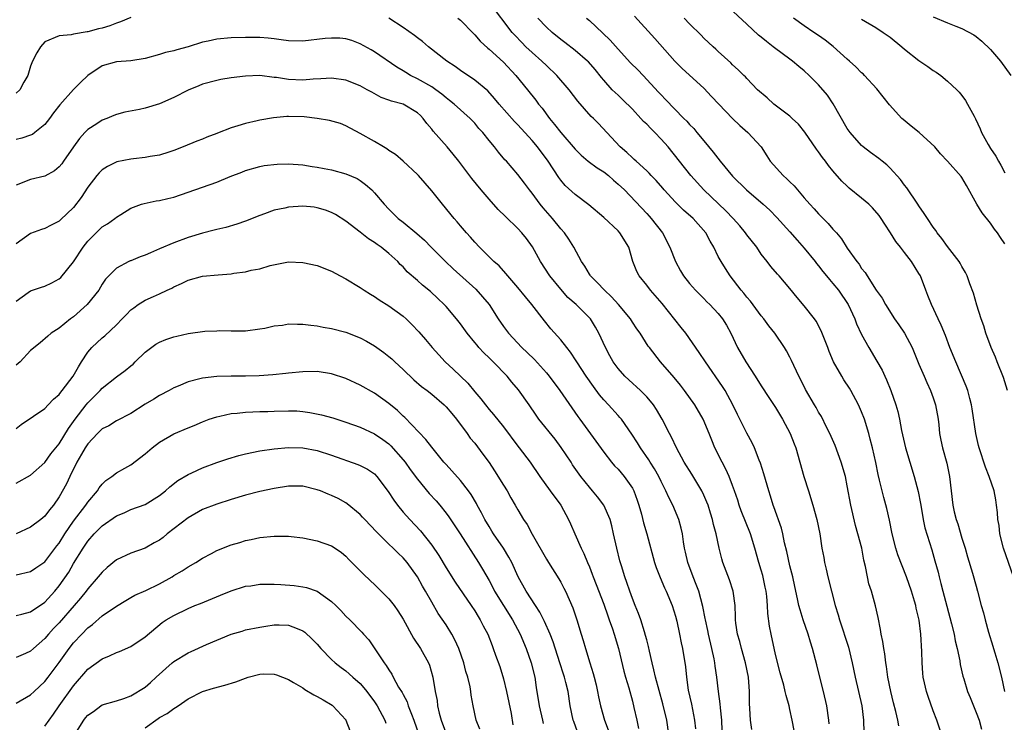
# Model space of a CAD drawing. Units: inches. Extents: x 2526000 to 2529000, y 1545000 to 1548000.
# Drawn here: x 2526269 to 2526407, y 1546041 to 1546139 of the extents above; entities that cross this region are included whole.
import ezdxf

# ---------------------------------------------------------------- set-up
doc = ezdxf.new("R2010")
doc.units = ezdxf.units.IN
doc.header["$MEASUREMENT"] = 0
doc.layers.add('LD25261545_2ft', color=55, linetype='Continuous')

msp = doc.modelspace()

# ---------------------------------------------------------------- linework, layer by layer
at = {"layer": 'LD25261545_2ft'}
for points, elevation in [([(2526392.21, 1546040.21), (2526392.07, 1546041), (2526391.78, 1546042.22), (2526391.44, 1546043.44), (2526391.07, 1546045), (2526390.68, 1546047), (2526390.48, 1546048.48), (2526390.38, 1546049), (2526390.24, 1546050.24), (2526390.09, 1546051), (2526389.97, 1546051.97), (2526389.75, 1546053), (2526389.66, 1546053.66), (2526389.32, 1546055.32), (2526388.96, 1546056.96), (2526388.36, 1546059), (2526388.03, 1546060.03), (2526387.8, 1546061), (2526387.54, 1546062.46), (2526387.32, 1546063.32), (2526387.01, 1546065), (2526386.49, 1546067), (2526386.17, 1546068.17), (2526385.51, 1546071), (2526385, 1546073.73), (2526384.75, 1546075), (2526384.17, 1546077), (2526383.32, 1546079.32), (2526382.57, 1546081), (2526382.1, 1546081.9), (2526381.38, 1546083.38), (2526381, 1546083.98), (2526380.64, 1546084.64), (2526380.41, 1546085), (2526379.17, 1546087.17), (2526378.51, 1546088.51), (2526378.24, 1546089), (2526377.22, 1546091.22), (2526377, 1546091.66), (2526376.54, 1546092.54), (2526376.26, 1546093), (2526374.87, 1546095), (2526374.04, 1546096.04), (2526373.36, 1546097), (2526373, 1546097.45), (2526371.5, 1546099.5), (2526371, 1546100.05), (2526370.58, 1546100.58), (2526370.19, 1546101), (2526368.64, 1546103), (2526368.02, 1546104.02), (2526367.38, 1546105), (2526367, 1546105.7), (2526366.36, 1546107), (2526365.85, 1546107.85), (2526365.24, 1546109), (2526363.49, 1546111), (2526362.16, 1546112.16), (2526361, 1546113.3), (2526359.45, 1546115), (2526359.25, 1546115.25), (2526358.32, 1546116.32), (2526357.65, 1546117), (2526357.36, 1546117.36), (2526357, 1546117.69), (2526355.51, 1546119), (2526355.26, 1546119.26), (2526355, 1546119.49), (2526354.24, 1546120.24), (2526353.32, 1546121), (2526351.44, 1546123), (2526350.27, 1546124.27), (2526349.56, 1546125), (2526349.27, 1546125.27), (2526347.4, 1546127.4), (2526346.2, 1546129), (2526344.47, 1546131), (2526343, 1546132.38), (2526342.37, 1546133), (2526341, 1546134.2), (2526340.15, 1546135), (2526339.57, 1546135.57), (2526338.59, 1546136.59), (2526338.23, 1546137), (2526335.18, 1546141)], 8010), ([(2526407.38, 1546087), (2526406.81, 1546088.81), (2526405.92, 1546091), (2526405.67, 1546091.67), (2526405.09, 1546093), (2526404.36, 1546095), (2526404.04, 1546096.04), (2526403.7, 1546097), (2526403.1, 1546098.9), (2526402.6, 1546100.6), (2526402.1, 1546101.9), (2526401.73, 1546103), (2526401.5, 1546103.5), (2526401, 1546104.34), (2526400.77, 1546104.77), (2526400.63, 1546105), (2526399, 1546107.12), (2526398.22, 1546108.22), (2526397.57, 1546109), (2526397.35, 1546109.35), (2526397, 1546109.8), (2526396.2, 1546111), (2526395.74, 1546111.74), (2526395, 1546112.78), (2526394.87, 1546113), (2526393.31, 1546115.31), (2526393, 1546115.69), (2526392.44, 1546116.44), (2526391, 1546118.06), (2526390.51, 1546118.51), (2526389.89, 1546119), (2526389.4, 1546119.4), (2526388.24, 1546120.24), (2526387.24, 1546121), (2526387, 1546121.21), (2526385.41, 1546123), (2526385, 1546123.58), (2526383.04, 1546127.04), (2526382.23, 1546128.23), (2526381, 1546129.69), (2526379.7, 1546131), (2526379, 1546131.62), (2526378.24, 1546132.24), (2526377.37, 1546133), (2526377, 1546133.26), (2526374.85, 1546134.85), (2526374.67, 1546135), (2526373.73, 1546135.73), (2526373, 1546136.35), (2526372.63, 1546136.63), (2526371, 1546138.14), (2526368.45, 1546140.45)], 8000), ([(2526285, 1546139.08), (2526283.55, 1546138.45), (2526283, 1546138.28), (2526282.07, 1546137.93), (2526281, 1546137.59), (2526280.49, 1546137.51), (2526279, 1546137.08), (2526278.91, 1546137.09), (2526277, 1546136.74), (2526276.65, 1546136.65), (2526275, 1546136.51), (2526273, 1546135.68), (2526272.4, 1546135), (2526271.88, 1546134.12), (2526271.25, 1546133), (2526271, 1546132.28), (2526270.63, 1546131), (2526270.06, 1546130.06), (2526269.52, 1546129), (2526269, 1546128.52)], 8014), ([(2526382.47, 1546040.47), (2526382.42, 1546041), (2526382.16, 1546043), (2526381.69, 1546045), (2526381.17, 1546047), (2526380.74, 1546048.74), (2526380.14, 1546051), (2526379.87, 1546051.87), (2526379.53, 1546053), (2526378.85, 1546055), (2526378.41, 1546056.41), (2526378.25, 1546057), (2526378.06, 1546057.94), (2526377.66, 1546059.66), (2526377.38, 1546061), (2526377, 1546062.55), (2526376.56, 1546064.56), (2526376.26, 1546065.74), (2526375.99, 1546067), (2526375.8, 1546067.8), (2526374.76, 1546070.76), (2526374.66, 1546071), (2526374.28, 1546072.28), (2526374.05, 1546073), (2526373.37, 1546075.37), (2526372.88, 1546076.88), (2526372.69, 1546077.31), (2526372.05, 1546079), (2526371.73, 1546079.73), (2526371, 1546081.06), (2526369.68, 1546083.68), (2526369.03, 1546085), (2526367.94, 1546087), (2526367.58, 1546087.58), (2526365.21, 1546091), (2526364.33, 1546092.33), (2526362.45, 1546095), (2526361.83, 1546095.82), (2526359.15, 1546099.15), (2526357.53, 1546101), (2526357, 1546101.7), (2526355.93, 1546103), (2526355.63, 1546103.63), (2526355.09, 1546105), (2526354.51, 1546107), (2526353.27, 1546109), (2526353, 1546109.28), (2526351, 1546111.16), (2526348.93, 1546112.93), (2526347, 1546114.36), (2526345.62, 1546115.62), (2526345, 1546116.35), (2526344.72, 1546116.72), (2526343.26, 1546119), (2526341.76, 1546121), (2526341, 1546121.91), (2526339, 1546124.1), (2526338.55, 1546124.55), (2526336.41, 1546127), (2526335.78, 1546127.78), (2526334.82, 1546128.82), (2526333, 1546130.32), (2526331, 1546131.67), (2526330.25, 1546132.25), (2526329.1, 1546133), (2526326.54, 1546135), (2526325.71, 1546135.71), (2526325, 1546136.22), (2526324.57, 1546136.57), (2526323, 1546137.67), (2526321, 1546139)], 8014), ([(2526330.66, 1546139), (2526331, 1546138.71), (2526332.82, 1546136.82), (2526333, 1546136.67), (2526333.77, 1546135.77), (2526334.81, 1546134.81), (2526335, 1546134.67), (2526337, 1546132.82), (2526338.73, 1546131), (2526340.37, 1546129), (2526341.53, 1546127.53), (2526341.91, 1546127), (2526342.4, 1546126.4), (2526343.42, 1546125), (2526344.15, 1546124.15), (2526345, 1546123.03), (2526347, 1546120.7), (2526347.84, 1546119.84), (2526348.85, 1546119), (2526350.08, 1546118.08), (2526351, 1546117.51), (2526351.66, 1546117), (2526352.37, 1546116.37), (2526353, 1546115.83), (2526353.91, 1546115), (2526357, 1546111.73), (2526357.33, 1546111.33), (2526357.65, 1546111), (2526359.19, 1546109), (2526360.24, 1546107), (2526361.02, 1546105), (2526361.71, 1546103.71), (2526362.14, 1546103), (2526363, 1546101.94), (2526363.8, 1546101), (2526364.41, 1546100.4), (2526365, 1546099.85), (2526365.4, 1546099.4), (2526365.83, 1546099), (2526367, 1546097.74), (2526367.6, 1546097), (2526368.13, 1546096.13), (2526368.76, 1546095), (2526369.68, 1546093), (2526370.86, 1546091), (2526372.16, 1546089), (2526373, 1546087.65), (2526374.04, 1546086.04), (2526375, 1546084.63), (2526375.97, 1546083), (2526377.02, 1546081), (2526377.57, 1546079.57), (2526377.81, 1546079), (2526378.93, 1546075), (2526379.58, 1546073), (2526380.2, 1546071), (2526380.74, 1546069), (2526381.15, 1546067), (2526381.45, 1546065), (2526381.72, 1546063.72), (2526381.82, 1546063), (2526382.07, 1546062.07), (2526382.27, 1546061), (2526382.78, 1546059), (2526383.33, 1546057), (2526383.72, 1546055.72), (2526383.91, 1546055), (2526385.17, 1546051.17), (2526385.68, 1546049), (2526386.08, 1546047), (2526387.01, 1546042.99), (2526387.27, 1546041), (2526387.3, 1546039.3)], 8012), ([(2526398.86, 1546037), (2526397.5, 1546041), (2526397, 1546042.31), (2526396.29, 1546044.29), (2526396.05, 1546045), (2526395.78, 1546046.22), (2526395.59, 1546047), (2526395.54, 1546047.54), (2526395.44, 1546049), (2526395.42, 1546050.58), (2526395.29, 1546053), (2526395.04, 1546054.96), (2526395, 1546055.14), (2526394.63, 1546056.63), (2526394.56, 1546057), (2526394.4, 1546057.6), (2526393.97, 1546059), (2526393.29, 1546061), (2526392.08, 1546064.08), (2526391.79, 1546065), (2526391.28, 1546067), (2526390.91, 1546068.91), (2526390.53, 1546070.53), (2526390.1, 1546072.1), (2526389.86, 1546073), (2526389.52, 1546074.48), (2526389.31, 1546075.31), (2526388.97, 1546076.97), (2526388.5, 1546079), (2526388.21, 1546080.21), (2526387.99, 1546081), (2526387.4, 1546083), (2526387, 1546084.04), (2526386.59, 1546085), (2526385.51, 1546087), (2526385.33, 1546087.33), (2526384.52, 1546088.52), (2526384.22, 1546089), (2526383.08, 1546091), (2526382.47, 1546092.47), (2526382.27, 1546093), (2526381.93, 1546093.93), (2526381.36, 1546095.36), (2526380.67, 1546096.67), (2526380.44, 1546097), (2526379, 1546098.85), (2526378.01, 1546100.01), (2526377, 1546101.27), (2526375.5, 1546103), (2526375.25, 1546103.25), (2526374.33, 1546104.33), (2526373.84, 1546105), (2526373, 1546106.05), (2526372.36, 1546107), (2526371, 1546108.73), (2526370.8, 1546109), (2526369.98, 1546109.98), (2526369.08, 1546111), (2526368.07, 1546112.07), (2526364.96, 1546115), (2526363.16, 1546117), (2526361.59, 1546119), (2526359.99, 1546121), (2526359, 1546122.11), (2526358.16, 1546123), (2526357.56, 1546123.56), (2526357, 1546124.17), (2526356.57, 1546124.57), (2526356.2, 1546125), (2526355, 1546126.26), (2526353.63, 1546127.63), (2526353, 1546128.24), (2526352.6, 1546128.6), (2526352.2, 1546129), (2526351, 1546130.32), (2526350.69, 1546130.69), (2526349.8, 1546131.8), (2526348.87, 1546132.87), (2526348.74, 1546133), (2526347, 1546134.47), (2526345.58, 1546135.58), (2526345, 1546136), (2526343.79, 1546137), (2526343, 1546137.73), (2526341.8, 1546139)], 8008), ([(2526348.59, 1546139), (2526349, 1546138.66), (2526350.89, 1546136.89), (2526351.9, 1546135.9), (2526353, 1546134.66), (2526354.76, 1546132.76), (2526355.77, 1546131.77), (2526356.51, 1546131), (2526358.67, 1546128.67), (2526359, 1546128.29), (2526359.65, 1546127.65), (2526362.2, 1546125), (2526362.61, 1546124.61), (2526363, 1546124.13), (2526363.56, 1546123.56), (2526364, 1546123), (2526365, 1546121.86), (2526366.3, 1546120.3), (2526367.28, 1546119), (2526369, 1546116.91), (2526370.94, 1546115), (2526373.27, 1546113), (2526374.17, 1546112.17), (2526375.18, 1546111.18), (2526377, 1546109.16), (2526377.99, 1546107.99), (2526379, 1546106.89), (2526380.51, 1546105), (2526380.72, 1546104.72), (2526381, 1546104.39), (2526381.61, 1546103.61), (2526382.11, 1546103), (2526382.5, 1546102.5), (2526383, 1546101.97), (2526383.78, 1546101), (2526385.11, 1546099), (2526386.04, 1546097), (2526386.3, 1546096.3), (2526387, 1546094.82), (2526388.02, 1546093), (2526389.13, 1546091.13), (2526389.85, 1546089.85), (2526390.23, 1546089), (2526390.48, 1546088.48), (2526391.06, 1546087), (2526391.77, 1546085), (2526392.06, 1546084.06), (2526392.28, 1546083), (2526392.57, 1546081.43), (2526393.14, 1546079), (2526393.73, 1546077), (2526394.35, 1546075), (2526394.91, 1546072.91), (2526395.23, 1546071.23), (2526395.25, 1546071), (2526395.61, 1546069), (2526395.84, 1546067.84), (2526396.79, 1546064.79), (2526397.24, 1546063.24), (2526397.67, 1546061.67), (2526397.82, 1546061), (2526398.08, 1546060.08), (2526398.34, 1546059), (2526398.89, 1546056.89), (2526399.57, 1546054.43), (2526399.91, 1546053), (2526400.06, 1546052.06), (2526400.35, 1546051), (2526400.7, 1546049.3), (2526400.77, 1546048.77), (2526401.14, 1546047.14), (2526401.25, 1546046.75), (2526401.79, 1546045), (2526402.15, 1546044.15), (2526402.6, 1546043), (2526403, 1546042.08), (2526403.41, 1546041), (2526403.74, 1546039.74)], 8006), ([(2526355.28, 1546139.28), (2526358.13, 1546136.13), (2526360.92, 1546133), (2526361.97, 1546131.97), (2526365, 1546129.2), (2526366.06, 1546128.07), (2526367.09, 1546127), (2526369, 1546124.96), (2526369.98, 1546123.98), (2526371.13, 1546123), (2526372.97, 1546121), (2526373.78, 1546119.78), (2526374.26, 1546119), (2526376.05, 1546117), (2526376.57, 1546116.57), (2526377, 1546116.12), (2526377.57, 1546115.57), (2526378.04, 1546115), (2526379, 1546113.92), (2526379.78, 1546113), (2526380.37, 1546112.37), (2526381, 1546111.65), (2526382.33, 1546110.33), (2526383, 1546109.52), (2526383.48, 1546109), (2526384.19, 1546108.19), (2526385, 1546106.89), (2526386.33, 1546105), (2526386.65, 1546104.65), (2526387, 1546104.06), (2526387.49, 1546103.49), (2526387.78, 1546103), (2526389.05, 1546101), (2526389.88, 1546099.88), (2526390.32, 1546099), (2526391.61, 1546097), (2526392.19, 1546096.19), (2526393, 1546095), (2526394.06, 1546093), (2526395, 1546090.71), (2526395.72, 1546089), (2526396.11, 1546088.11), (2526396.63, 1546087), (2526397, 1546085.98), (2526397.33, 1546085), (2526397.68, 1546083), (2526397.77, 1546082.23), (2526397.89, 1546081), (2526398.06, 1546080.06), (2526398.28, 1546079), (2526398.88, 1546076.88), (2526399.26, 1546075), (2526399.49, 1546073), (2526399.74, 1546071), (2526399.94, 1546070.06), (2526400.2, 1546069), (2526400.41, 1546068.41), (2526401, 1546066.38), (2526401.44, 1546065), (2526401.8, 1546063.8), (2526402.5, 1546061.5), (2526403, 1546059.68), (2526403.2, 1546059), (2526403.71, 1546057), (2526404, 1546056), (2526404.23, 1546055), (2526404.72, 1546053.28), (2526405.34, 1546051.34), (2526405.42, 1546051), (2526405.6, 1546050.4), (2526406.03, 1546049), (2526406.54, 1546047), (2526406.96, 1546045)], 8004), ([(2526408.21, 1546061), (2526406.8, 1546065), (2526406.29, 1546067), (2526406.18, 1546068.18), (2526406.03, 1546069), (2526405.98, 1546069.98), (2526405.85, 1546071), (2526405.73, 1546071.73), (2526405.5, 1546073), (2526404.82, 1546075), (2526404.3, 1546076.3), (2526403.41, 1546079), (2526403.32, 1546079.32), (2526402.93, 1546081), (2526402.45, 1546084.45), (2526402.35, 1546085), (2526402.09, 1546085.91), (2526401.82, 1546087), (2526401.6, 1546087.6), (2526400.14, 1546091), (2526399.32, 1546093), (2526398.69, 1546094.69), (2526398.11, 1546096.11), (2526397.68, 1546097), (2526396.76, 1546099), (2526396.25, 1546100.25), (2526395.97, 1546101), (2526395.2, 1546103), (2526395, 1546103.35), (2526393.97, 1546105), (2526393, 1546106.27), (2526392.41, 1546107), (2526391.8, 1546107.8), (2526391.02, 1546109), (2526390.25, 1546110.25), (2526389.75, 1546111), (2526389.44, 1546111.44), (2526388.53, 1546112.53), (2526388.02, 1546113), (2526387, 1546113.87), (2526385.27, 1546115.27), (2526385, 1546115.51), (2526384.24, 1546116.24), (2526383, 1546117.67), (2526382.4, 1546118.4), (2526381.95, 1546119), (2526381.53, 1546119.53), (2526381, 1546120.32), (2526380.69, 1546120.69), (2526379.06, 1546123.06), (2526378.17, 1546124.17), (2526377.33, 1546125), (2526377, 1546125.29), (2526374.77, 1546127), (2526373.84, 1546127.84), (2526372.48, 1546129), (2526371, 1546130.56), (2526370.79, 1546130.8), (2526370.55, 1546131), (2526369.78, 1546131.78), (2526369, 1546132.48), (2526368.76, 1546132.76), (2526367, 1546134.33), (2526366.67, 1546134.67), (2526366.29, 1546135), (2526365, 1546136.19), (2526364.6, 1546136.6), (2526363, 1546138.17), (2526362.22, 1546139)], 8002), ([(2526407, 1546107.48), (2526406.37, 1546108.37), (2526405.97, 1546109), (2526405.54, 1546109.54), (2526405, 1546110.35), (2526403.81, 1546111.81), (2526403.1, 1546113), (2526401.64, 1546115.64), (2526401, 1546116.76), (2526400.9, 1546116.9), (2526399, 1546119.04), (2526398.03, 1546120.03), (2526397.21, 1546121), (2526395.04, 1546123), (2526393.91, 1546123.91), (2526392.82, 1546124.82), (2526392.63, 1546125), (2526390.88, 1546126.88), (2526390.01, 1546128.01), (2526389.13, 1546129.13), (2526387.42, 1546131), (2526387.2, 1546131.2), (2526387, 1546131.35), (2526386.19, 1546132.19), (2526385.29, 1546133), (2526385, 1546133.24), (2526383.03, 1546135.03), (2526381.91, 1546135.91), (2526381, 1546136.55), (2526380.31, 1546137), (2526379, 1546137.91), (2526377.49, 1546139)], 7998), ([(2526387, 1546138.83), (2526389, 1546137.66), (2526390, 1546137), (2526391, 1546136.31), (2526392.61, 1546135), (2526393, 1546134.67), (2526395, 1546133.07), (2526396.23, 1546132.23), (2526397, 1546131.67), (2526397.43, 1546131.43), (2526398.06, 1546131), (2526399, 1546130.21), (2526400.27, 1546129), (2526400.63, 1546128.63), (2526401, 1546128.2), (2526401.51, 1546127.51), (2526401.8, 1546127), (2526402.69, 1546125.31), (2526402.92, 1546124.92), (2526403.55, 1546123.55), (2526403.75, 1546123), (2526404.66, 1546121.34), (2526405, 1546120.77), (2526405.74, 1546119.74), (2526406.12, 1546119), (2526406.45, 1546118.45), (2526407, 1546117.38)], 7996), ([(2526397, 1546139.18), (2526399, 1546138.31), (2526400.13, 1546137.87), (2526401, 1546137.55), (2526402.65, 1546136.65), (2526403, 1546136.42), (2526403.78, 1546135.78), (2526405, 1546134.62), (2526406.39, 1546133), (2526407.81, 1546131)], 7994), ([(2526377.57, 1546039.57), (2526377.31, 1546041), (2526377, 1546042.49), (2526376.88, 1546043), (2526376.46, 1546044.46), (2526376.34, 1546045), (2526376.13, 1546045.87), (2526375.61, 1546047.61), (2526375, 1546050.17), (2526374.36, 1546053), (2526374.13, 1546054.13), (2526373.89, 1546055.89), (2526373.85, 1546057), (2526373.75, 1546058.25), (2526373.66, 1546059), (2526373.56, 1546059.56), (2526373.21, 1546061.21), (2526373, 1546061.92), (2526372.66, 1546063), (2526372.11, 1546065), (2526371.51, 1546067), (2526370.21, 1546070.21), (2526369.92, 1546071), (2526369.71, 1546071.71), (2526369.27, 1546073), (2526369, 1546073.77), (2526368.53, 1546075), (2526368.05, 1546076.05), (2526367.53, 1546077), (2526366.53, 1546079), (2526366.08, 1546080.08), (2526365.73, 1546081), (2526364.9, 1546083), (2526363.7, 1546085), (2526362.29, 1546087), (2526361.74, 1546087.74), (2526360.85, 1546088.85), (2526358.95, 1546091), (2526357.38, 1546093), (2526357.22, 1546093.22), (2526356.08, 1546095), (2526355.62, 1546095.62), (2526355, 1546096.56), (2526354.73, 1546097), (2526353.08, 1546099), (2526352.09, 1546100.09), (2526351.1, 1546101), (2526350.1, 1546102.1), (2526349.17, 1546103), (2526349.11, 1546103.11), (2526349, 1546103.25), (2526348.36, 1546104.36), (2526347.9, 1546105), (2526346.82, 1546107), (2526346.13, 1546108.13), (2526345.51, 1546109), (2526345, 1546109.56), (2526343.86, 1546111), (2526342.53, 1546112.53), (2526342.14, 1546113), (2526341, 1546114.57), (2526340.63, 1546115), (2526339.94, 1546115.94), (2526339, 1546117.14), (2526337.42, 1546119), (2526337.21, 1546119.21), (2526336.3, 1546120.3), (2526335.75, 1546121), (2526335, 1546121.89), (2526334.13, 1546123), (2526333.59, 1546123.59), (2526333, 1546124.32), (2526332.36, 1546125), (2526330.15, 1546127), (2526329.5, 1546127.5), (2526329, 1546127.87), (2526328.39, 1546128.39), (2526327.56, 1546129), (2526327, 1546129.38), (2526325, 1546130.52), (2526324.02, 1546131), (2526323.38, 1546131.38), (2526323, 1546131.63), (2526322.14, 1546132.14), (2526319, 1546134.28), (2526318.55, 1546134.55), (2526317, 1546135.42), (2526315.85, 1546135.85), (2526315, 1546136.09), (2526314.18, 1546136.18), (2526313, 1546136.21), (2526312.13, 1546136.13), (2526309, 1546135.76), (2526307, 1546135.81), (2526305.97, 1546135.97), (2526305, 1546136.09), (2526304.18, 1546136.18), (2526303, 1546136.27), (2526301, 1546136.3), (2526299, 1546136.23), (2526297, 1546136.05), (2526295.77, 1546135.77), (2526295, 1546135.61), (2526293, 1546134.99), (2526291.42, 1546134.58), (2526291, 1546134.42), (2526289.82, 1546134.18), (2526289, 1546133.9), (2526287, 1546133.34), (2526284.98, 1546133.02), (2526283, 1546132.9), (2526281, 1546132.34), (2526279, 1546130.96), (2526277.98, 1546130.02), (2526276.99, 1546129.01), (2526275.1, 1546126.9), (2526274.21, 1546125.79), (2526273.65, 1546125), (2526273, 1546124.12), (2526271.6, 1546123), (2526271.25, 1546122.75), (2526271, 1546122.63), (2526269.78, 1546122.22), (2526269, 1546122.04)], 8016), ([(2526371.69, 1546039.69), (2526371.48, 1546041), (2526371.39, 1546042.61), (2526371.33, 1546043.33), (2526371.33, 1546045), (2526371.2, 1546047), (2526370.81, 1546049), (2526370.22, 1546051), (2526369.98, 1546051.98), (2526369.68, 1546053), (2526369.46, 1546054.54), (2526369.4, 1546055), (2526369.4, 1546055.4), (2526369.33, 1546057), (2526369.09, 1546059), (2526368.58, 1546060.58), (2526367.65, 1546063), (2526367.5, 1546063.5), (2526367.11, 1546065), (2526366.69, 1546067), (2526366.32, 1546068.32), (2526366.19, 1546069), (2526365.9, 1546069.9), (2526365.57, 1546071), (2526365.42, 1546071.42), (2526365, 1546072.41), (2526364.72, 1546073), (2526363.32, 1546075.32), (2526362.25, 1546077), (2526361.16, 1546079), (2526360.48, 1546080.48), (2526360.2, 1546081), (2526359.17, 1546083), (2526358.36, 1546084.36), (2526357.93, 1546085), (2526357.53, 1546085.53), (2526357, 1546086.12), (2526356.12, 1546087), (2526354.49, 1546088.49), (2526353.96, 1546089), (2526353, 1546090.08), (2526352.33, 1546091), (2526351.84, 1546091.84), (2526351.23, 1546093), (2526350.33, 1546095), (2526349.86, 1546095.86), (2526349.15, 1546097), (2526349, 1546097.17), (2526347.15, 1546099), (2526346.01, 1546100.01), (2526345, 1546101.14), (2526343.5, 1546103), (2526342.2, 1546105), (2526341.06, 1546107.06), (2526340.22, 1546108.22), (2526339.58, 1546109), (2526339, 1546109.63), (2526337.28, 1546111.28), (2526336.29, 1546112.29), (2526335, 1546113.72), (2526333.88, 1546115), (2526332.59, 1546116.59), (2526330.8, 1546119), (2526330.01, 1546120.01), (2526329.15, 1546121), (2526327.2, 1546123.2), (2526327, 1546123.47), (2526326.3, 1546124.3), (2526325.82, 1546125), (2526325.41, 1546125.41), (2526325, 1546125.79), (2526323, 1546126.96), (2526321.38, 1546127.38), (2526321, 1546127.54), (2526319.93, 1546127.93), (2526318.62, 1546128.63), (2526317.99, 1546129), (2526317, 1546129.55), (2526315, 1546130.33), (2526313, 1546130.6), (2526311.51, 1546130.49), (2526310.46, 1546130.46), (2526309, 1546130.34), (2526307, 1546130.42), (2526305.31, 1546130.69), (2526305, 1546130.72), (2526303, 1546130.97), (2526301, 1546130.9), (2526299, 1546130.65), (2526297.58, 1546130.42), (2526297, 1546130.3), (2526295, 1546129.76), (2526294.47, 1546129.53), (2526293, 1546128.94), (2526291, 1546127.93), (2526289, 1546127.03), (2526287, 1546126.41), (2526286.23, 1546126.23), (2526284.15, 1546125.85), (2526283, 1546125.54), (2526282.61, 1546125.4), (2526281.67, 1546125), (2526281, 1546124.75), (2526280.24, 1546124.24), (2526279, 1546123.45), (2526278.57, 1546123), (2526277.81, 1546122.19), (2526277.01, 1546121), (2526275.62, 1546119), (2526275.35, 1546118.65), (2526275, 1546118.23), (2526274.32, 1546117.68), (2526273, 1546116.93), (2526271, 1546116.45), (2526269, 1546115.68)], 8018), ([(2526367.55, 1546039.55), (2526367.47, 1546041), (2526367.29, 1546042.71), (2526367.27, 1546043.27), (2526367.02, 1546045), (2526366.8, 1546047), (2526366.56, 1546048.56), (2526366.53, 1546049), (2526366.42, 1546049.58), (2526366.1, 1546051), (2526365.61, 1546053), (2526365.52, 1546053.52), (2526365.2, 1546055), (2526365.18, 1546055.18), (2526364.85, 1546056.85), (2526364.26, 1546059), (2526363.93, 1546059.93), (2526363.47, 1546061), (2526362.73, 1546063), (2526362.43, 1546064.43), (2526362.3, 1546065), (2526362.13, 1546065.87), (2526361.98, 1546067), (2526361.81, 1546067.81), (2526361.47, 1546069), (2526360.65, 1546071), (2526360.08, 1546072.08), (2526359.69, 1546073), (2526359, 1546074.31), (2526358.68, 1546075), (2526358.08, 1546076.08), (2526357.5, 1546077), (2526357.32, 1546077.32), (2526356.14, 1546079), (2526355.72, 1546079.72), (2526354.94, 1546080.94), (2526353.47, 1546083), (2526353.26, 1546083.26), (2526353, 1546083.51), (2526351.66, 1546085), (2526351, 1546085.71), (2526350.41, 1546086.41), (2526349.57, 1546087.57), (2526348.56, 1546089), (2526347.26, 1546091), (2526347.17, 1546091.17), (2526346.38, 1546092.38), (2526345.86, 1546093), (2526345, 1546094.09), (2526343.64, 1546095.64), (2526342.72, 1546096.72), (2526340.97, 1546099), (2526340.07, 1546100.07), (2526339, 1546101.4), (2526337.6, 1546103), (2526337.34, 1546103.34), (2526336.39, 1546104.39), (2526335.65, 1546105), (2526333.65, 1546107), (2526333, 1546107.7), (2526332.42, 1546108.42), (2526331.86, 1546109), (2526331, 1546109.99), (2526330.54, 1546110.54), (2526330.12, 1546111), (2526328.5, 1546113), (2526327, 1546114.89), (2526325.15, 1546117), (2526325, 1546117.17), (2526323.02, 1546119), (2526321.93, 1546119.93), (2526321, 1546120.53), (2526320.74, 1546120.74), (2526320.27, 1546121), (2526319, 1546121.78), (2526317, 1546122.9), (2526315, 1546123.97), (2526314.27, 1546124.27), (2526312.72, 1546124.72), (2526311, 1546125), (2526309.21, 1546125.21), (2526307, 1546125.25), (2526306.76, 1546125.24), (2526304.93, 1546125.07), (2526303, 1546124.73), (2526302.65, 1546124.65), (2526301, 1546124.3), (2526299.93, 1546123.93), (2526299, 1546123.69), (2526297.08, 1546122.92), (2526297, 1546122.87), (2526295.62, 1546122.38), (2526295, 1546122.09), (2526294.21, 1546121.79), (2526292.32, 1546121), (2526291, 1546120.51), (2526290.3, 1546120.3), (2526289, 1546119.88), (2526287.68, 1546119.68), (2526287, 1546119.53), (2526285.37, 1546119.37), (2526285, 1546119.32), (2526283.06, 1546118.94), (2526281.72, 1546118.28), (2526281, 1546117.8), (2526280.6, 1546117.4), (2526280.26, 1546117), (2526279, 1546115.37), (2526278.06, 1546113.94), (2526277, 1546112.57), (2526275.18, 1546110.82), (2526275, 1546110.64), (2526273.9, 1546110.1), (2526273, 1546109.63), (2526272.51, 1546109.49), (2526271, 1546108.91), (2526269, 1546107.5)], 8020), ([(2526269, 1546099.48), (2526270.68, 1546100.68), (2526271, 1546100.93), (2526272.55, 1546101.45), (2526273, 1546101.58), (2526273.97, 1546102.03), (2526275, 1546102.61), (2526275.21, 1546102.79), (2526277, 1546104.96), (2526278.33, 1546107), (2526279, 1546107.86), (2526280.57, 1546109.43), (2526281, 1546109.85), (2526281.74, 1546110.26), (2526282.76, 1546111), (2526283, 1546111.22), (2526283.6, 1546111.6), (2526285, 1546112.45), (2526286.47, 1546113), (2526286.87, 1546113.13), (2526288.53, 1546113.47), (2526289, 1546113.53), (2526290.17, 1546113.83), (2526291, 1546114.01), (2526293, 1546114.68), (2526297, 1546116.1), (2526298.87, 1546116.87), (2526300.5, 1546117.5), (2526301, 1546117.74), (2526303, 1546118.29), (2526303.6, 1546118.4), (2526305.42, 1546118.58), (2526307, 1546118.64), (2526309, 1546118.53), (2526310.3, 1546118.3), (2526311, 1546118.2), (2526311.99, 1546118.01), (2526313, 1546117.79), (2526315, 1546117.25), (2526316.58, 1546116.58), (2526317, 1546116.32), (2526317.77, 1546115.77), (2526318.63, 1546115), (2526319, 1546114.62), (2526320.34, 1546113), (2526321, 1546112.3), (2526322.33, 1546111), (2526323, 1546110.5), (2526324.92, 1546108.92), (2526325.99, 1546107.99), (2526326.94, 1546107), (2526328.94, 1546105), (2526330.01, 1546104.01), (2526333.14, 1546101.14), (2526334.09, 1546100.09), (2526335, 1546099), (2526336.29, 1546097), (2526337, 1546095.95), (2526337.7, 1546095), (2526339.58, 1546093), (2526340.33, 1546092.33), (2526341.33, 1546091.33), (2526343, 1546089.46), (2526343.38, 1546089), (2526344.87, 1546087), (2526347.39, 1546083.39), (2526347.68, 1546083), (2526351, 1546078.42), (2526352.11, 1546077), (2526352.52, 1546076.52), (2526353, 1546076.03), (2526353.88, 1546075), (2526355, 1546073.4), (2526355.21, 1546073), (2526355.69, 1546071.69), (2526355.91, 1546071), (2526356.27, 1546069.73), (2526356.56, 1546068.56), (2526357.01, 1546067), (2526358.11, 1546063), (2526358.33, 1546062.33), (2526358.89, 1546060.89), (2526359.49, 1546059.49), (2526359.72, 1546059), (2526360.54, 1546057), (2526361, 1546055.53), (2526361.19, 1546054.81), (2526361.59, 1546053), (2526361.81, 1546051.81), (2526362.02, 1546051), (2526362.44, 1546048.44), (2526362.56, 1546047), (2526362.79, 1546045.21), (2526363.24, 1546043.24), (2526363.69, 1546041), (2526363.81, 1546039.81)], 8022), ([(2526360.11, 1546039), (2526359.8, 1546041), (2526359.27, 1546043.27), (2526358.24, 1546047), (2526358.02, 1546048.02), (2526357.76, 1546049), (2526357.38, 1546050.62), (2526357.26, 1546051.26), (2526357, 1546052.2), (2526356.84, 1546052.84), (2526356.68, 1546053.32), (2526356.17, 1546055), (2526355.88, 1546055.88), (2526355.4, 1546057), (2526355, 1546058), (2526354.64, 1546059), (2526354.23, 1546060.23), (2526353.95, 1546061), (2526353.47, 1546062.53), (2526353.26, 1546063.26), (2526352.82, 1546065), (2526352.39, 1546067), (2526352.13, 1546068.13), (2526351.89, 1546069), (2526351.04, 1546071), (2526350.15, 1546072.15), (2526349.45, 1546073), (2526349, 1546073.5), (2526347.81, 1546075), (2526346.65, 1546076.65), (2526346.44, 1546077), (2526345.08, 1546079.08), (2526344.22, 1546080.22), (2526341.97, 1546083), (2526341.56, 1546083.56), (2526340.6, 1546085), (2526339.12, 1546087.12), (2526338.19, 1546088.19), (2526337.52, 1546089), (2526335.56, 1546091), (2526335, 1546091.56), (2526334.26, 1546092.26), (2526333.59, 1546093), (2526333.32, 1546093.32), (2526333, 1546093.73), (2526331.96, 1546095), (2526331, 1546096.31), (2526330.45, 1546097), (2526329, 1546098.72), (2526328.74, 1546099), (2526327.85, 1546099.85), (2526326.81, 1546100.81), (2526325.7, 1546101.7), (2526325, 1546102.35), (2526323.59, 1546103.59), (2526323, 1546104.26), (2526322.61, 1546104.61), (2526322.27, 1546105), (2526321, 1546106.15), (2526319.95, 1546107), (2526319.37, 1546107.37), (2526319, 1546107.65), (2526318.16, 1546108.16), (2526317, 1546109.12), (2526315, 1546110.66), (2526313.56, 1546111.56), (2526313, 1546111.87), (2526312.18, 1546112.18), (2526311, 1546112.53), (2526310.59, 1546112.59), (2526309, 1546112.73), (2526307, 1546112.62), (2526306.48, 1546112.48), (2526305, 1546112.17), (2526303.66, 1546111.66), (2526303, 1546111.44), (2526301, 1546110.63), (2526299.79, 1546110.21), (2526298.25, 1546109.75), (2526297, 1546109.5), (2526296.62, 1546109.38), (2526295, 1546108.99), (2526293, 1546108.38), (2526291, 1546107.63), (2526289, 1546106.77), (2526287.75, 1546106.25), (2526287, 1546105.9), (2526286.32, 1546105.68), (2526285, 1546105.11), (2526284.91, 1546105.09), (2526284.72, 1546105), (2526283, 1546104.11), (2526281.45, 1546102.55), (2526281, 1546101.84), (2526280.51, 1546101), (2526278.9, 1546099), (2526277, 1546097.3), (2526276.57, 1546097), (2526275, 1546095.7), (2526273.9, 1546095), (2526273.39, 1546094.61), (2526272.35, 1546093.65), (2526271, 1546092.59), (2526269.54, 1546091), (2526269, 1546090.55)], 8024), ([(2526269, 1546081.73), (2526269.71, 1546082.29), (2526271.41, 1546083.41), (2526273, 1546084.49), (2526273.48, 1546085), (2526274.19, 1546085.81), (2526275, 1546086.46), (2526275.22, 1546086.78), (2526275.42, 1546087), (2526276.94, 1546089), (2526277.68, 1546090.32), (2526278.1, 1546091), (2526279, 1546092.38), (2526279.55, 1546093), (2526281, 1546094.36), (2526281.37, 1546094.63), (2526283, 1546096.17), (2526283.79, 1546097), (2526284.4, 1546097.6), (2526285, 1546098.25), (2526285.43, 1546098.57), (2526286.04, 1546099), (2526287, 1546099.62), (2526288.14, 1546100.14), (2526289, 1546100.49), (2526290.05, 1546101), (2526290.7, 1546101.3), (2526291, 1546101.47), (2526292.06, 1546101.94), (2526293, 1546102.4), (2526295, 1546102.96), (2526297.17, 1546103.17), (2526299, 1546103.31), (2526299.38, 1546103.38), (2526301, 1546103.59), (2526301.81, 1546103.81), (2526303, 1546104.01), (2526304.45, 1546104.45), (2526307, 1546104.95), (2526309, 1546104.9), (2526311, 1546104.45), (2526313, 1546103.67), (2526314.22, 1546103), (2526315, 1546102.62), (2526317, 1546101.41), (2526317.57, 1546101), (2526318.44, 1546100.44), (2526319, 1546100.12), (2526319.66, 1546099.66), (2526321, 1546098.81), (2526323, 1546097.37), (2526323.43, 1546097), (2526324.23, 1546096.23), (2526325.21, 1546095.21), (2526326.12, 1546094.12), (2526327.04, 1546093), (2526327.97, 1546091.97), (2526328.87, 1546091), (2526329.99, 1546089.99), (2526332.04, 1546088.04), (2526333, 1546086.83), (2526333.85, 1546085.85), (2526334.48, 1546085), (2526335, 1546084.36), (2526335.64, 1546083.64), (2526337, 1546081.92), (2526339, 1546079.24), (2526339.2, 1546079), (2526340.75, 1546077), (2526342.08, 1546075), (2526343.53, 1546073), (2526345, 1546071), (2526346.1, 1546069), (2526346.38, 1546068.38), (2526346.96, 1546067), (2526347.84, 1546065), (2526348.24, 1546064.24), (2526348.73, 1546063), (2526349, 1546062.39), (2526349.4, 1546061.4), (2526349.53, 1546061), (2526349.95, 1546059.95), (2526351, 1546057.19), (2526351.56, 1546055.56), (2526351.78, 1546055), (2526352.23, 1546053.77), (2526352.48, 1546053), (2526353.09, 1546051), (2526353.82, 1546047.82), (2526354.04, 1546047), (2526354.49, 1546045.51), (2526355, 1546043.67), (2526355.23, 1546042.77), (2526355.62, 1546041), (2526355.84, 1546039.84)], 8026), ([(2526269, 1546074.09), (2526271, 1546075.18), (2526273, 1546076.97), (2526273.84, 1546078.16), (2526275, 1546079.57), (2526276.3, 1546081.7), (2526277.22, 1546083), (2526278.75, 1546085), (2526279, 1546085.31), (2526280.7, 1546087), (2526281, 1546087.35), (2526283, 1546088.94), (2526284.19, 1546089.81), (2526285, 1546090.46), (2526285.3, 1546090.7), (2526285.59, 1546091), (2526287, 1546092.34), (2526288.5, 1546093.5), (2526289, 1546093.76), (2526289.88, 1546094.12), (2526291, 1546094.51), (2526291.41, 1546094.59), (2526293, 1546094.99), (2526295.31, 1546095.31), (2526297, 1546095.35), (2526297.39, 1546095.39), (2526299, 1546095.33), (2526299.36, 1546095.36), (2526301, 1546095.34), (2526303, 1546095.6), (2526303.72, 1546095.72), (2526305, 1546096.02), (2526306.15, 1546096.15), (2526307, 1546096.3), (2526308.28, 1546096.28), (2526309, 1546096.29), (2526310.13, 1546096.13), (2526311, 1546096.03), (2526311.86, 1546095.86), (2526313, 1546095.67), (2526315, 1546095.15), (2526317, 1546094.37), (2526317.9, 1546093.9), (2526319, 1546093.26), (2526320.31, 1546092.31), (2526321, 1546091.77), (2526321.41, 1546091.41), (2526321.83, 1546091), (2526323, 1546089.95), (2526324.51, 1546088.51), (2526325.59, 1546087.59), (2526326.38, 1546087), (2526327, 1546086.51), (2526328.74, 1546085), (2526329, 1546084.74), (2526329.78, 1546083.78), (2526330.45, 1546083), (2526331.94, 1546081), (2526332.38, 1546080.38), (2526333, 1546079.64), (2526334.14, 1546078.14), (2526335, 1546076.96), (2526335.78, 1546075.78), (2526337, 1546073.81), (2526337.53, 1546073), (2526338.03, 1546072.03), (2526338.66, 1546071), (2526339, 1546070.37), (2526339.82, 1546069), (2526340.31, 1546068.31), (2526341.02, 1546066.98), (2526343, 1546063.48), (2526343.28, 1546063), (2526344.73, 1546060.73), (2526345, 1546060.26), (2526345.44, 1546059.44), (2526345.67, 1546059), (2526346.68, 1546056.68), (2526347.23, 1546055), (2526347.84, 1546053), (2526348.13, 1546052.13), (2526348.45, 1546051), (2526349.05, 1546049), (2526349.53, 1546047.53), (2526349.65, 1546047), (2526349.93, 1546045.93), (2526350.15, 1546045), (2526350.28, 1546044.28), (2526350.56, 1546043), (2526351.09, 1546041), (2526351.64, 1546039.64)], 8028), ([(2526347.35, 1546039.35), (2526346.82, 1546040.82), (2526346.76, 1546041), (2526346.34, 1546043), (2526346.03, 1546045), (2526345.73, 1546046.27), (2526345.54, 1546047), (2526345.4, 1546047.4), (2526344.9, 1546049), (2526343.93, 1546051.93), (2526343.52, 1546053), (2526342.75, 1546054.75), (2526342.09, 1546056.09), (2526341.47, 1546057), (2526340.19, 1546059), (2526339.08, 1546061), (2526338.17, 1546063), (2526337.77, 1546063.77), (2526337.01, 1546065), (2526335.64, 1546067), (2526335.4, 1546067.4), (2526335, 1546068.01), (2526334.4, 1546069), (2526333.95, 1546069.95), (2526333.34, 1546071), (2526333.23, 1546071.23), (2526332.51, 1546072.51), (2526332.14, 1546073), (2526331, 1546074.46), (2526329.82, 1546075.82), (2526329, 1546076.67), (2526328.7, 1546077), (2526327, 1546079.09), (2526326.19, 1546080.19), (2526323.24, 1546083.24), (2526323, 1546083.43), (2526322.2, 1546084.2), (2526321, 1546085.18), (2526319, 1546086.65), (2526317, 1546087.78), (2526315, 1546088.69), (2526313, 1546089.36), (2526311, 1546089.66), (2526309, 1546089.64), (2526307, 1546089.45), (2526306.61, 1546089.39), (2526304.8, 1546089.2), (2526302.92, 1546089.08), (2526301, 1546089.02), (2526298.98, 1546089.02), (2526297, 1546088.98), (2526295, 1546088.75), (2526294.63, 1546088.63), (2526293, 1546088.24), (2526291.61, 1546087.61), (2526291, 1546087.38), (2526290.36, 1546087), (2526289, 1546086.32), (2526288.2, 1546085.8), (2526287, 1546085.11), (2526285, 1546083.82), (2526283, 1546082.76), (2526281.91, 1546082.09), (2526281, 1546081.65), (2526280.68, 1546081.32), (2526280.35, 1546081), (2526279, 1546079.57), (2526278.64, 1546079), (2526278.12, 1546078.12), (2526277.48, 1546077), (2526276.46, 1546075), (2526276, 1546074), (2526275, 1546072.19), (2526274.18, 1546071), (2526273.66, 1546070.34), (2526273, 1546069.45), (2526272.44, 1546069), (2526271, 1546067.94), (2526269, 1546067.01)], 8030), ([(2526269, 1546061.28), (2526271, 1546061.73), (2526271.74, 1546062.26), (2526273, 1546063.1), (2526274.68, 1546065.32), (2526275, 1546065.7), (2526275.8, 1546067), (2526277, 1546068.78), (2526278.7, 1546071), (2526279, 1546071.45), (2526280.33, 1546073), (2526280.59, 1546073.41), (2526281, 1546073.93), (2526281.53, 1546074.47), (2526282.33, 1546075), (2526283, 1546075.53), (2526284.18, 1546076.18), (2526285, 1546076.66), (2526287, 1546078.16), (2526287.99, 1546079), (2526289, 1546079.8), (2526291, 1546080.96), (2526293, 1546081.82), (2526293.85, 1546082.15), (2526295, 1546082.66), (2526295.93, 1546083), (2526297, 1546083.36), (2526297.44, 1546083.44), (2526299, 1546083.8), (2526299.86, 1546083.86), (2526301, 1546084.01), (2526302.02, 1546084.02), (2526303, 1546084.09), (2526304.1, 1546084.1), (2526305, 1546084.15), (2526307, 1546084.19), (2526308.16, 1546084.16), (2526309, 1546084.09), (2526309.96, 1546083.96), (2526311.62, 1546083.62), (2526313.18, 1546083.18), (2526315, 1546082.61), (2526317, 1546081.89), (2526319, 1546080.97), (2526320.18, 1546080.18), (2526321, 1546079.57), (2526321.3, 1546079.3), (2526323, 1546077.34), (2526323.27, 1546077), (2526323.99, 1546075.99), (2526325, 1546074.64), (2526326.66, 1546072.66), (2526327.61, 1546071.61), (2526328.13, 1546071), (2526329, 1546069.9), (2526329.38, 1546069.38), (2526330.97, 1546067), (2526333.52, 1546063), (2526334.08, 1546062.08), (2526335, 1546060.49), (2526335.52, 1546059.52), (2526335.78, 1546059), (2526337, 1546057), (2526338.26, 1546055), (2526339.32, 1546053), (2526340.18, 1546051), (2526340.9, 1546049), (2526341.37, 1546047), (2526341.58, 1546045.58), (2526342, 1546043), (2526342.46, 1546041), (2526342.55, 1546040.55)], 8032), ([(2526269, 1546055.62), (2526269.8, 1546055.8), (2526271, 1546056.11), (2526273, 1546057.47), (2526274.39, 1546059), (2526275, 1546059.74), (2526276.32, 1546061.68), (2526277, 1546062.85), (2526278.34, 1546065), (2526279, 1546066), (2526279.89, 1546067), (2526281, 1546068.11), (2526283, 1546069.53), (2526284.05, 1546069.95), (2526285, 1546070.39), (2526287, 1546071.1), (2526289, 1546072.34), (2526289.82, 1546073), (2526290.43, 1546073.57), (2526291.57, 1546074.43), (2526293, 1546075.28), (2526293.52, 1546075.52), (2526295, 1546076.23), (2526297, 1546076.98), (2526298.52, 1546077.48), (2526300.08, 1546077.92), (2526301, 1546078.15), (2526303, 1546078.57), (2526305, 1546078.89), (2526307, 1546079.06), (2526309, 1546078.99), (2526311, 1546078.63), (2526313, 1546078.01), (2526316.7, 1546076.7), (2526317, 1546076.56), (2526318.03, 1546076.03), (2526319, 1546075.36), (2526319.35, 1546075), (2526320.92, 1546072.92), (2526321.7, 1546071.7), (2526322.21, 1546071), (2526323, 1546070.05), (2526323.92, 1546069), (2526325.43, 1546067.43), (2526327, 1546065.41), (2526327.98, 1546063.98), (2526329, 1546062.26), (2526330.27, 1546060.27), (2526332.51, 1546057), (2526333, 1546056.25), (2526333.47, 1546055.47), (2526333.78, 1546055), (2526334.18, 1546054.18), (2526334.82, 1546053), (2526335.41, 1546051.41), (2526335.59, 1546051), (2526335.92, 1546050.08), (2526336.48, 1546048.48), (2526337, 1546046.78), (2526337.44, 1546045), (2526338.07, 1546041.93), (2526338.34, 1546040.34)], 8034), ([(2526333.73, 1546039.73), (2526333.2, 1546041), (2526332.78, 1546043), (2526332.51, 1546044.51), (2526332.45, 1546045), (2526332.34, 1546045.66), (2526332.02, 1546047), (2526331.78, 1546047.78), (2526331.48, 1546049), (2526330.77, 1546051), (2526330.23, 1546052.23), (2526329.8, 1546053), (2526329, 1546054.3), (2526327.9, 1546055.9), (2526327, 1546057.45), (2526326.15, 1546059), (2526325.71, 1546059.71), (2526325, 1546061.02), (2526323.55, 1546063), (2526323, 1546063.64), (2526322.29, 1546064.29), (2526321.61, 1546065), (2526321, 1546065.57), (2526319.27, 1546067.27), (2526317.66, 1546069), (2526317.35, 1546069.35), (2526317, 1546069.71), (2526315.21, 1546071.21), (2526315, 1546071.34), (2526313.92, 1546071.92), (2526313, 1546072.37), (2526312.54, 1546072.54), (2526311.46, 1546073), (2526311, 1546073.17), (2526309, 1546073.67), (2526308.34, 1546073.66), (2526307, 1546073.68), (2526305, 1546073.34), (2526303, 1546072.9), (2526301, 1546072.4), (2526299, 1546071.8), (2526297, 1546071.16), (2526295, 1546070.39), (2526293, 1546069.23), (2526290.07, 1546067), (2526289.49, 1546066.51), (2526289, 1546066.14), (2526288.26, 1546065.74), (2526287, 1546065.01), (2526285, 1546064.3), (2526283, 1546063.39), (2526281.7, 1546062.3), (2526281, 1546061.68), (2526280.45, 1546061), (2526279, 1546059.35), (2526278.74, 1546059), (2526277.97, 1546058.03), (2526277.1, 1546057), (2526275, 1546054.6), (2526274.21, 1546053.79), (2526273.49, 1546053), (2526273, 1546052.4), (2526271.39, 1546051), (2526271, 1546050.63), (2526270.29, 1546050.29), (2526269, 1546049.73)], 8036), ([(2526269, 1546043.39), (2526271, 1546044.54), (2526271.52, 1546045), (2526273, 1546046.38), (2526273.48, 1546047), (2526275, 1546049.07), (2526276.37, 1546051), (2526277, 1546051.8), (2526278.14, 1546053), (2526279, 1546053.89), (2526279.65, 1546054.35), (2526281, 1546055.54), (2526283, 1546056.91), (2526284.29, 1546057.71), (2526285, 1546058.1), (2526285.56, 1546058.44), (2526287.11, 1546059.11), (2526289, 1546060.05), (2526290.75, 1546061), (2526291, 1546061.17), (2526292.15, 1546061.85), (2526293, 1546062.4), (2526294.08, 1546063), (2526295, 1546063.6), (2526296.24, 1546064.24), (2526297, 1546064.66), (2526299, 1546065.45), (2526300.2, 1546065.8), (2526301, 1546066.07), (2526301.79, 1546066.21), (2526303, 1546066.49), (2526305, 1546066.68), (2526307, 1546066.67), (2526307.36, 1546066.64), (2526309, 1546066.46), (2526311, 1546066.05), (2526313, 1546065.33), (2526313.5, 1546065), (2526314.38, 1546064.38), (2526315, 1546063.91), (2526315.43, 1546063.43), (2526317, 1546061.86), (2526317.41, 1546061.41), (2526318.43, 1546060.43), (2526319, 1546059.94), (2526319.48, 1546059.49), (2526321, 1546057.95), (2526321.75, 1546057), (2526322.26, 1546056.26), (2526323, 1546055.08), (2526324.45, 1546052.45), (2526325.43, 1546051), (2526326.55, 1546049), (2526326.68, 1546048.68), (2526327.17, 1546047), (2526327.5, 1546045), (2526327.74, 1546043.74), (2526327.82, 1546043), (2526328.04, 1546041.96), (2526328.3, 1546041), (2526329.08, 1546039)], 8038), ([(2526273, 1546040.16), (2526273.58, 1546041), (2526274.18, 1546041.82), (2526275, 1546043), (2526277, 1546045.77), (2526279, 1546048.1), (2526281, 1546049.58), (2526282.04, 1546049.96), (2526283, 1546050.43), (2526283.43, 1546050.57), (2526285, 1546051.26), (2526287, 1546052.63), (2526289.39, 1546054.61), (2526289.95, 1546055), (2526291, 1546055.62), (2526293, 1546056.6), (2526293.95, 1546057), (2526294.71, 1546057.29), (2526297.53, 1546058.47), (2526299, 1546059.07), (2526301, 1546059.68), (2526301.77, 1546059.77), (2526303, 1546059.96), (2526305, 1546059.98), (2526305.94, 1546059.94), (2526307.8, 1546059.8), (2526309, 1546059.63), (2526309.52, 1546059.52), (2526311, 1546059.01), (2526313, 1546057.57), (2526313.62, 1546057), (2526314.29, 1546056.29), (2526315, 1546055.52), (2526315.56, 1546055), (2526317.26, 1546053.26), (2526317.47, 1546053), (2526318.21, 1546052.21), (2526320.36, 1546049), (2526320.65, 1546048.65), (2526321, 1546048.04), (2526321.42, 1546047.42), (2526321.63, 1546047), (2526322.38, 1546045.62), (2526322.86, 1546044.86), (2526323, 1546044.57), (2526323.56, 1546043.56), (2526323.73, 1546043), (2526324.17, 1546041.83), (2526324.52, 1546041), (2526325.22, 1546039)], 8040), ([(2526277.19, 1546039), (2526278.43, 1546041), (2526278.69, 1546041.31), (2526279, 1546041.72), (2526279.79, 1546042.21), (2526280.79, 1546043), (2526281, 1546043.14), (2526283, 1546043.71), (2526284.02, 1546044.02), (2526285, 1546044.39), (2526287, 1546045.62), (2526287.74, 1546046.26), (2526288.53, 1546047), (2526290.76, 1546049), (2526291, 1546049.19), (2526293, 1546050.41), (2526293.43, 1546050.57), (2526295.58, 1546051.58), (2526299, 1546053.02), (2526300.56, 1546053.44), (2526301, 1546053.59), (2526303, 1546054), (2526303.86, 1546054.14), (2526305, 1546054.3), (2526305.71, 1546054.29), (2526307, 1546054.26), (2526308.22, 1546053.78), (2526309, 1546053.49), (2526309.29, 1546053.28), (2526310.31, 1546052.31), (2526311, 1546051.61), (2526311.53, 1546051), (2526313, 1546049.46), (2526313.51, 1546049), (2526314.34, 1546048.34), (2526315, 1546047.9), (2526315.99, 1546047), (2526317, 1546046.12), (2526317.53, 1546045.53), (2526317.94, 1546045), (2526319, 1546043.58), (2526319.39, 1546043), (2526320.44, 1546041), (2526320.57, 1546040.57)], 8042), ([(2526287, 1546039.92), (2526288.79, 1546041.21), (2526289, 1546041.36), (2526290.05, 1546041.95), (2526291, 1546042.63), (2526291.25, 1546042.75), (2526291.62, 1546043), (2526293, 1546043.99), (2526295, 1546045.02), (2526296.53, 1546045.47), (2526298.1, 1546045.9), (2526299.64, 1546046.36), (2526301, 1546046.88), (2526301.39, 1546047), (2526303, 1546047.43), (2526303.45, 1546047.45), (2526305, 1546047.44), (2526305.35, 1546047.35), (2526307, 1546046.69), (2526307.72, 1546046.28), (2526309, 1546045.49), (2526309.28, 1546045.28), (2526310.53, 1546044.53), (2526311, 1546044.31), (2526311.84, 1546043.84), (2526313.08, 1546043.08), (2526313.18, 1546043), (2526315, 1546041.05), (2526315.03, 1546041), (2526315.55, 1546039.55)], 8044)]:
    msp.add_lwpolyline(points, dxfattribs=dict(at, elevation=elevation))

doc.saveas('drawing.dxf')
